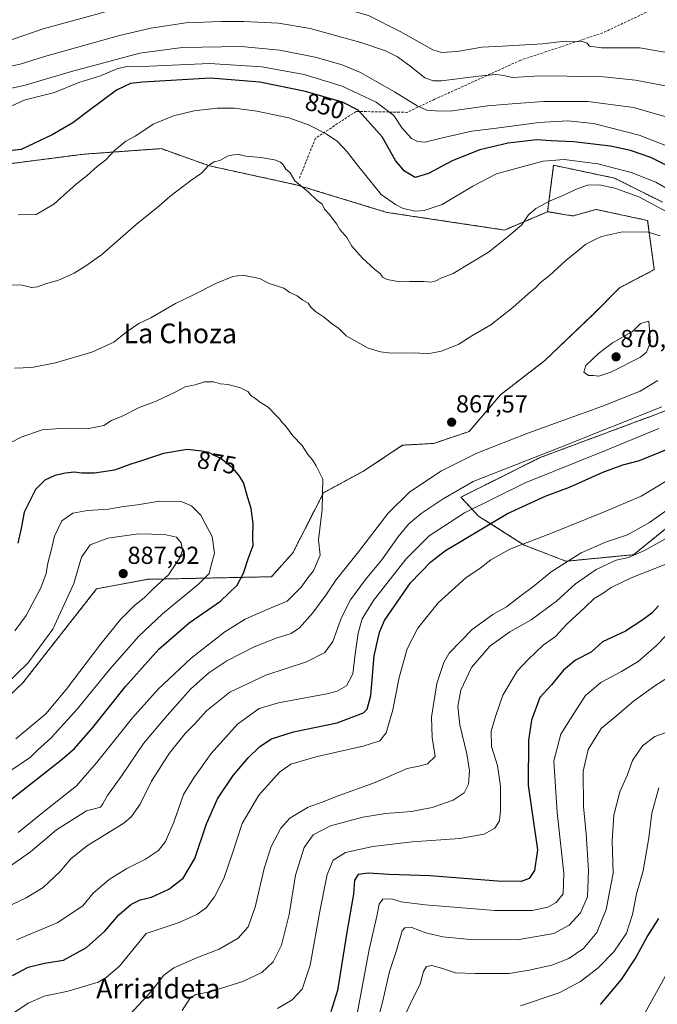
# Model space of a CAD drawing. Units: metres. Extents: x 590211 to 593647, y 4742903 to 4745262.
# Drawn here: x 590649 to 590908, y 4743256 to 4743656 of the extents above; entities that cross this region are included whole.
import ezdxf
from ezdxf.enums import TextEntityAlignment as Align

# ---------------------------------------------------------------- set-up
doc = ezdxf.new("R2010")
doc.units = ezdxf.units.M
doc.header["$MEASUREMENT"] = 0
doc.linetypes.add('TRAZOS', pattern=[0.75, 0.5, -0.25])
doc.linetypes.add('TRAZOSX2', pattern=[1.5, 1, -0.5])
for name, color, linetype, lineweight in [('Arbolado forestal', 92, 'TRAZOS', 0), ('Arbolado forestal CxS', 92, 'Continuous', 0), ('Carátula', 7, 'Continuous', 5), ('Curva de nivel maestra', 36, 'Continuous', 30), ('Curva de nivel normal', 36, 'Continuous', 0), ('Pastizal CxS', 92, 'Continuous', 0), ('Punto de cota en terreno', 7, 'Continuous', 0), ('Rótulo de curva de nivel directora', 19, 'Continuous', 0), ('Rótulo de punto de cota en terreno', 19, 'Continuous', 0), ('Senda', 19, 'TRAZOSX2', 0), ('Texto cartográfico', 19, 'Continuous', 0)]:
    doc.layers.add(name, color=color, linetype=linetype, lineweight=lineweight)
doc.styles.add('Arial', font='txt', dxfattribs={"height": 0.2})

# ---------------------------------------------------------------- blocks, each defined once
blk = doc.blocks.new('*U160')
at = {"layer": 'Pastizal CxS', "color": 92, "linetype": 'Continuous', "lineweight": 0}
for points in [[(590603.19, 4743341.81, 887.03), (590650.3, 4743386.67, 885.84), (590680.22, 4743424.81, 886.72), (590700.99, 4743428.68, 886.55), (590751.17, 4743429.73, 871.89), (590759.86, 4743439.45, 871.06), (590772.26, 4743463.82, 870.02), (590788.65, 4743472.67, 868.48), (590804.36, 4743483.14, 867.7), (590817.07, 4743483.89, 867.48), (590831.38, 4743488.71, 867.58), (590844.13, 4743503.63, 867.98), (590862.14, 4743517.55, 868.42), (590881.79, 4743536.37, 868.53), (590892.43, 4743547.01, 868.39), (590906.53, 4743554.44, 867.99), (590903.82, 4743574.38, 863.5), (590882.88, 4743578.87, 862.26), (590873.55, 4743576.23, 861.89), (590871.36, 4743576.6, 861.67), (590863.23, 4743577.96, 860.58), (590865.68, 4743596.81, 855.99), (590890.36, 4743591.58, 857.57), (590909.8, 4743581.86, 858.36)], [(590911.05, 4743497.07, 857.83), (590860.22, 4743478.14, 859.28), (590828.04, 4743462.03, 857.99), (590835.15, 4743454.37, 852.44), (590853.77, 4743442.61, 844.74), (590870.67, 4743436.03, 839.87), (590898.12, 4743438.68, 835.09), (590931.72, 4743465.97, 839.23)]]:
    blk.add_polyline3d(points, dxfattribs=at)
blk = doc.blocks.new('*U180')
at = {"layer": 'Curva de nivel normal', "color": 36, "linetype": 'Continuous', "lineweight": 0}
for points in [[(590634.19, 4743634.63, 835), (590649.19, 4743637.89, 835), (590659.12, 4743641.01, 835), (590689.52, 4743649.43, 835), (590702.17, 4743652.42, 835), (590716.37, 4743654.7, 835), (590730.92, 4743655.16, 835), (590740, 4743655.14, 835), (590753.96, 4743654.5, 835), (590766.92, 4743652.37, 835), (590787.41, 4743646.64, 835), (590797.46, 4743643.28, 835), (590802.31, 4743640.79, 835), (590807.92, 4743636.8, 835), (590813.44, 4743632.32, 835), (590816.95, 4743631.05, 835), (590820.12, 4743631.12, 835), (590835.2, 4743633.02, 835), (590842.05, 4743633.62, 835), (590844.65, 4743633.32, 835), (590848.94, 4743632.5, 835), (590857.89, 4743632.94, 835), (590867.34, 4743633.13, 835), (590874.87, 4743632.84, 835), (590885.89, 4743632.67, 835), (590898.93, 4743631.4, 835), (590913.77, 4743628.51, 835)], [(590917.85, 4743448.97, 835), (590902.57, 4743440.34, 835), (590896.08, 4743437.53, 835), (590891.07, 4743436.44, 835), (590882.89, 4743432.71, 835), (590874.56, 4743426.88, 835), (590866.9, 4743419.8, 835), (590856.52, 4743412.25, 835), (590847.85, 4743407.34, 835), (590839.82, 4743401.51, 835), (590832.31, 4743392.88, 835), (590827.98, 4743383.71, 835), (590826.8, 4743377.04, 835), (590827.58, 4743369.58, 835), (590830.5, 4743357.87, 835), (590831.53, 4743350.92, 835), (590831.08, 4743345.55, 835), (590829.42, 4743342.06, 835), (590824.86, 4743339.01, 835), (590816.38, 4743336.05, 835), (590808.04, 4743334.35, 835), (590797.48, 4743333.58, 835), (590788.22, 4743332.05, 835), (590775.16, 4743328.64, 835), (590768.05, 4743324.97, 835), (590764.46, 4743319.83, 835), (590760.9, 4743308.62, 835), (590758.31, 4743292.62, 835), (590755.19, 4743280.17, 835), (590751.85, 4743273.39, 835), (590747.23, 4743269.07, 835), (590739.54, 4743265.34, 835), (590730.83, 4743262.71, 835), (590725.39, 4743261.01, 835), (590720.54, 4743260.08, 835), (590718.03, 4743258.48, 835), (590714.91, 4743253.57, 835)]]:
    blk.add_polyline3d(points, dxfattribs=at)
blk = doc.blocks.new('*U181')
at = {"layer": 'Curva de nivel normal', "color": 36, "linetype": 'Continuous', "lineweight": 0}
blk.add_polyline3d([(590915.27, 4743410, 820), (590907.22, 4743401.68, 820), (590900.03, 4743395.34, 820), (590893.25, 4743391.24, 820), (590884.79, 4743386.79, 820), (590878.59, 4743381.48, 820), (590874.79, 4743375.74, 820), (590868.63, 4743365.82, 820), (590865.7, 4743355.05, 820), (590867.09, 4743333.96, 820), (590869.85, 4743309.38, 820), (590869.56, 4743301.05, 820), (590866.68, 4743297.46, 820), (590863.3, 4743295.54, 820), (590856.94, 4743294.24, 820), (590841.87, 4743294.24, 820), (590813.58, 4743296.51, 820), (590803.85, 4743297.71, 820), (590799.86, 4743298.91, 820), (590796.34, 4743298.83, 820), (590794.86, 4743296.74, 820), (590793.91, 4743291.98, 820), (590790.82, 4743278.39, 820), (590785.89, 4743252.25, 820)], dxfattribs=at)
blk = doc.blocks.new('*U184')
at = {"layer": 'Curva de nivel normal', "color": 36, "linetype": 'Continuous', "lineweight": 0}
for points in [[(590693.56, 4743251.92, 840), (590702.54, 4743261.45, 840), (590707.54, 4743267.91, 840), (590711.54, 4743270.99, 840), (590721.2, 4743275.18, 840), (590729.99, 4743278.58, 840), (590737.68, 4743282.98, 840), (590741.72, 4743287.65, 840), (590744.59, 4743295.58, 840), (590748.2, 4743311.31, 840), (590751.03, 4743320.21, 840), (590755.01, 4743327.59, 840), (590758.69, 4743331.66, 840), (590766.1, 4743336.21, 840), (590771.69, 4743338.2, 840), (590778.19, 4743340.72, 840), (590793.19, 4743346.18, 840), (590806.19, 4743351.88, 840), (590811.59, 4743352.94, 840), (590814.44, 4743353.72, 840), (590817.58, 4743356.77, 840), (590816.4, 4743364.48, 840), (590816.05, 4743372.72, 840), (590818.24, 4743386.4, 840), (590821.13, 4743394.93, 840), (590823.31, 4743398.71, 840), (590832.6, 4743408.37, 840), (590840.98, 4743414.37, 840), (590846.56, 4743417.5, 840), (590851.95, 4743421.67, 840), (590857.71, 4743426.08, 840), (590864.62, 4743431.74, 840), (590876.84, 4743439.41, 840), (590886.73, 4743443.71, 840), (590895.66, 4743446.78, 840), (590904.54, 4743451.76, 840), (590914.85, 4743459.08, 840)], [(590916.5, 4743614.98, 840), (590898.09, 4743620.24, 840), (590879.54, 4743622.68, 840), (590861.65, 4743622.73, 840), (590850.42, 4743621.89, 840), (590838.8, 4743620.96, 840), (590823.63, 4743618.78, 840), (590817.73, 4743618.88, 840), (590814.2, 4743619.14, 840), (590810.27, 4743620.88, 840), (590801.15, 4743626.68, 840), (590793.87, 4743630.71, 840), (590787.34, 4743634.42, 840), (590779.8, 4743637.55, 840), (590768.95, 4743640.66, 840), (590754.54, 4743643.6, 840), (590738.81, 4743644.96, 840), (590714.96, 4743644.59, 840), (590697.69, 4743642.26, 840), (590670, 4743634.91, 840), (590651.16, 4743629.29, 840), (590640.81, 4743627.06, 840)]]:
    blk.add_polyline3d(points, dxfattribs=at)
blk = doc.blocks.new('*U187')
at = {"layer": 'Curva de nivel normal', "color": 36, "linetype": 'Continuous', "lineweight": 0}
for points in [[(590645.88, 4743647.82, 830), (590658.55, 4743652.22, 830), (590680.28, 4743658.16, 830), (590697.79, 4743663.08, 830), (590712.93, 4743666.1, 830), (590733.77, 4743666.67, 830), (590759.73, 4743664.58, 830), (590774.8, 4743662.08, 830), (590790.58, 4743657.6, 830), (590803.35, 4743651.11, 830), (590816.65, 4743643.62, 830), (590820.19, 4743642.65, 830), (590826.53, 4743642.98, 830), (590836.53, 4743644.75, 830), (590844.86, 4743645.1, 830), (590861.18, 4743646.06, 830), (590869.18, 4743647.06, 830), (590872.55, 4743646.97, 830), (590877.24, 4743647.03, 830), (590879.24, 4743646.38, 830), (590880.2, 4743645.16, 830), (590885.15, 4743644.54, 830), (590900.71, 4743644.44, 830), (590912.22, 4743642.52, 830)], [(590911.25, 4743434.79, 830), (590897.11, 4743429.32, 830), (590888.96, 4743425.33, 830), (590885.34, 4743422.83, 830), (590882.13, 4743420.9, 830), (590878.52, 4743417.38, 830), (590871, 4743410.44, 830), (590866.47, 4743405.49, 830), (590861.44, 4743401.98, 830), (590855.21, 4743396.02, 830), (590850.89, 4743391.37, 830), (590845.08, 4743381.71, 830), (590842.16, 4743373.37, 830), (590840.26, 4743367.05, 830), (590840.49, 4743360.78, 830), (590842.89, 4743353.15, 830), (590844.13, 4743344.7, 830), (590844.13, 4743334.77, 830), (590843.64, 4743330.68, 830), (590841.81, 4743327.61, 830), (590837.48, 4743325.18, 830), (590827.67, 4743323.49, 830), (590808.31, 4743322.04, 830), (590792.37, 4743320.2, 830), (590781.21, 4743317.79, 830), (590776.27, 4743314.63, 830), (590773.81, 4743308.78, 830), (590771.05, 4743295.35, 830), (590766.94, 4743271.96, 830), (590763.66, 4743262.31, 830), (590759.54, 4743257.96, 830), (590753.63, 4743254.45, 830)]]:
    blk.add_polyline3d(points, dxfattribs=at)
blk = doc.blocks.new('*U189')
at = {"layer": 'Curva de nivel normal', "color": 36, "linetype": 'Continuous', "lineweight": 0}
blk.add_polyline3d([(590852.24, 4743255.45, 805), (590867.89, 4743260.74, 805), (590876.6, 4743265.37, 805), (590883.69, 4743270.89, 805), (590890.13, 4743277.37, 805), (590895.25, 4743285, 805), (590897.7, 4743292.61, 805), (590899.3, 4743300.94, 805), (590901.96, 4743310.38, 805), (590904.24, 4743323.72, 805), (590905.56, 4743333.72, 805), (590908.42, 4743344.05, 805)], dxfattribs=at)
blk = doc.blocks.new('*U192')
at = {"layer": 'Curva de nivel normal', "color": 36, "linetype": 'Continuous', "lineweight": 0}
blk.add_polyline3d([(590899.84, 4743247.39, 795), (590913, 4743271.06, 795)], dxfattribs=at)
blk = doc.blocks.new('*U198')
at = {"layer": 'Curva de nivel normal', "color": 36, "linetype": 'Continuous', "lineweight": 0}
blk.add_polyline3d([(590804.86, 4743250.57, 810), (590808.4, 4743258.27, 810), (590811.5, 4743264.24, 810), (590812.91, 4743269.39, 810), (590814.04, 4743271.53, 810), (590816.19, 4743271.87, 810), (590820.19, 4743270.86, 810), (590825.86, 4743268.91, 810), (590833.86, 4743268.66, 810), (590847.66, 4743268.7, 810), (590855.76, 4743269.99, 810), (590865, 4743271.98, 810), (590871.85, 4743274.73, 810), (590877.8, 4743278.84, 810), (590883.14, 4743285.28, 810), (590887.02, 4743294.56, 810), (590889.86, 4743309.38, 810), (590889.36, 4743322.52, 810), (590890.09, 4743332.91, 810), (590892.5, 4743342.35, 810), (590895.51, 4743349.05, 810), (590897.68, 4743355.13, 810), (590901.76, 4743361.02, 810), (590906.68, 4743364.83, 810), (590913.89, 4743367.46, 810)], dxfattribs=at)
blk = doc.blocks.new('*U199')
at = {"layer": 'Curva de nivel normal', "color": 36, "linetype": 'Continuous', "lineweight": 0}
for points in [[(590644.65, 4743620.46, 845), (590651.21, 4743623.32, 845), (590663.08, 4743626.41, 845), (590673.01, 4743630.47, 845), (590681.75, 4743633.14, 845), (590688.89, 4743636.08, 845), (590692.57, 4743636.9, 845), (590701.83, 4743637, 845), (590726, 4743638.07, 845), (590747.3, 4743636.8, 845), (590764.44, 4743633.65, 845), (590779.86, 4743628.91, 845), (590793.59, 4743622.46, 845), (590800.81, 4743616.96, 845), (590804.2, 4743611.92, 845), (590807.93, 4743607.7, 845), (590810.46, 4743606.39, 845), (590813.39, 4743606.22, 845), (590820.53, 4743607.98, 845), (590832.53, 4743610.64, 845), (590842.47, 4743611.9, 845), (590859.63, 4743614.19, 845), (590871.49, 4743614.89, 845), (590881.86, 4743613.77, 845), (590900.41, 4743608.97, 845), (590920.08, 4743601.37, 845)], [(590917.86, 4743472.46, 845), (590901.18, 4743462.51, 845), (590885.85, 4743456, 845), (590864.85, 4743447.36, 845), (590847.85, 4743440.88, 845), (590840.19, 4743436.58, 845), (590835.81, 4743433.18, 845), (590829.98, 4743429.31, 845), (590818.81, 4743419.08, 845), (590810.58, 4743408.82, 845), (590806.24, 4743400.46, 845), (590802.97, 4743388.76, 845), (590800.39, 4743375.71, 845), (590797.74, 4743366.38, 845), (590795.14, 4743363.13, 845), (590788.32, 4743360.9, 845), (590769.72, 4743356.7, 845), (590759.08, 4743353.6, 845), (590754.46, 4743350.33, 845), (590746.04, 4743341, 845), (590739.24, 4743329.5, 845), (590735.23, 4743317.07, 845), (590731.79, 4743307.27, 845), (590728.06, 4743299.72, 845), (590724.64, 4743295.35, 845), (590720.84, 4743292.6, 845), (590713.72, 4743289.31, 845), (590700.34, 4743284.84, 845), (590689.49, 4743271.66, 845), (590684.09, 4743266.95, 845), (590680.82, 4743265.14, 845), (590668.62, 4743261.46, 845), (590658.9, 4743259.42, 845), (590652.37, 4743256.53, 845), (590641.3, 4743249.16, 845)]]:
    blk.add_polyline3d(points, dxfattribs=at)
blk = doc.blocks.new('*U201')
at = {"layer": 'Curva de nivel normal', "color": 36, "linetype": 'Continuous', "lineweight": 0}
blk.add_polyline3d([(590920.32, 4743393.93, 815), (590907.13, 4743385.76, 815), (590898.08, 4743379.19, 815), (590891.35, 4743373.41, 815), (590885, 4743368.05, 815), (590879.63, 4743359.65, 815), (590877.7, 4743350.74, 815), (590877.75, 4743336.45, 815), (590878.84, 4743325.33, 815), (590879.84, 4743310.41, 815), (590879.39, 4743299.82, 815), (590876.54, 4743293.21, 815), (590871.99, 4743288.22, 815), (590865.72, 4743284.83, 815), (590850.82, 4743282.33, 815), (590831.92, 4743282.5, 815), (590820.75, 4743283.52, 815), (590813.77, 4743285.1, 815), (590808.16, 4743287.3, 815), (590805.32, 4743287.15, 815), (590804.26, 4743285.93, 815), (590801.97, 4743277.92, 815), (590799.1, 4743269.46, 815), (590796.37, 4743257.49, 815), (590792.03, 4743240.85, 815)], dxfattribs=at)
blk = doc.blocks.new('*U207')
at = {"layer": 'Curva de nivel maestra', "color": 36, "linetype": 'Continuous', "lineweight": 30}
blk.add_polyline3d([(590908.18, 4743417.91, 825), (590905.52, 4743414.91, 825), (590901.52, 4743412.03, 825), (590894.85, 4743407.66, 825), (590885.52, 4743403.26, 825), (590880.85, 4743399.08, 825), (590874.52, 4743395.89, 825), (590869.68, 4743391.84, 825), (590864.82, 4743385.78, 825), (590860.06, 4743380.71, 825), (590856.66, 4743371.54, 825), (590855.47, 4743363.38, 825), (590855.3, 4743345.05, 825), (590859.16, 4743318.9, 825), (590857.91, 4743310.47, 825), (590855.8, 4743307.22, 825), (590852.54, 4743306.04, 825), (590842.94, 4743306.14, 825), (590815.53, 4743308.32, 825), (590798.84, 4743308.84, 825), (590790.53, 4743309.33, 825), (590786.32, 4743308.8, 825), (590784.91, 4743306.58, 825), (590784.5, 4743300.89, 825), (590781.92, 4743286.18, 825), (590777.95, 4743261.79, 825), (590775.23, 4743253.03, 825)], dxfattribs=at)
blk = doc.blocks.new('*U209')
at = {"layer": 'Curva de nivel maestra', "color": 36, "linetype": 'Continuous', "lineweight": 30}
blk.add_polyline3d([(590884.71, 4743256.06, 800), (590893.25, 4743266.21, 800), (590898.82, 4743274.56, 800), (590903.67, 4743283.55, 800), (590908.32, 4743290.98, 800)], dxfattribs=at)
blk = doc.blocks.new('5PATER')
at = {"layer": 'Carátula', "linetype": 'Continuous', "lineweight": 5}
h = blk.add_hatch(color=250, dxfattribs=at)
edge = h.paths.add_edge_path()
edge.add_ellipse((0, 0.01), major_axis=(-1.33, -1.34), ratio=0.999422, start_angle=0, end_angle=360)

msp = doc.modelspace()

# ---------------------------------------------------------------- linework, layer by layer
at = {"layer": 'Arbolado forestal', "color": 92, "linetype": 'TRAZOS', "lineweight": 0}
for points in [[(590863.23, 4743577.96, 860.58), (590845.71, 4743570.5, 859.26), (590798.01, 4743577.66, 856.18), (590761.63, 4743588.78, 860.06), (590726.03, 4743596.56, 860.06), (590706.39, 4743603.55, 857.41), (590674.98, 4743601.3, 853.27), (590638.4, 4743596.59, 851.54)], [(590863.23, 4743577.96, 860.58), (590845.71, 4743570.5, 859.26), (590798.01, 4743577.66, 856.18), (590761.63, 4743588.78, 860.06), (590726.03, 4743596.56, 860.06), (590706.39, 4743603.55, 857.41), (590674.98, 4743601.3, 853.27), (590638.4, 4743596.59, 851.54)], [(590863.23, 4743577.96, 860.58), (590865.68, 4743596.81, 855.99), (590890.36, 4743591.58, 857.57), (590909.8, 4743581.86, 858.36)], [(590603.19, 4743341.81, 887.03), (590650.3, 4743386.67, 885.84), (590680.21, 4743424.81, 886.72), (590700.99, 4743428.68, 886.55), (590751.16, 4743429.73, 871.89), (590759.86, 4743439.45, 871.06), (590772.26, 4743463.82, 870.02), (590788.65, 4743472.67, 868.48), (590804.36, 4743483.14, 867.7), (590817.07, 4743483.89, 867.48), (590831.38, 4743488.71, 867.58), (590844.13, 4743503.63, 867.98), (590862.14, 4743517.55, 868.42), (590881.79, 4743536.37, 868.53), (590892.43, 4743547.02, 868.39), (590906.53, 4743554.44, 867.99), (590903.82, 4743574.38, 863.5), (590882.88, 4743578.87, 862.26), (590873.55, 4743576.23, 861.89), (590871.36, 4743576.6, 861.67), (590863.23, 4743577.96, 860.58)], [(590911.05, 4743497.07, 857.83), (590860.22, 4743478.15, 859.28), (590828.04, 4743462.03, 857.99), (590835.15, 4743454.37, 852.44), (590853.77, 4743442.61, 844.74), (590870.67, 4743436.03, 839.87), (590898.12, 4743438.68, 835.09), (590931.72, 4743465.97, 839.23)]]:
    msp.add_polyline3d(points, dxfattribs=at)
at = {"layer": 'Arbolado forestal CxS', "color": 92, "linetype": 'Continuous', "lineweight": 0}
for points in [[(590638.4, 4743596.59, 851.54), (590674.98, 4743601.3, 853.27), (590706.39, 4743603.55, 857.41), (590726.03, 4743596.56, 860.06), (590761.63, 4743588.78, 860.06), (590798.01, 4743577.66, 856.18), (590845.71, 4743570.5, 859.26), (590863.23, 4743577.96, 860.58), (590863.23, 4743577.96, 860.58), (590871.36, 4743576.6, 861.67), (590873.55, 4743576.23, 861.89), (590882.88, 4743578.87, 862.26), (590903.82, 4743574.38, 863.5), (590906.53, 4743554.44, 867.99), (590892.43, 4743547.01, 868.39), (590881.79, 4743536.37, 868.53), (590862.14, 4743517.55, 868.42), (590844.13, 4743503.63, 867.98), (590831.38, 4743488.71, 867.58), (590817.07, 4743483.89, 867.48), (590804.36, 4743483.14, 867.7), (590788.65, 4743472.67, 868.48), (590772.26, 4743463.82, 870.02), (590759.86, 4743439.45, 871.06), (590751.17, 4743429.73, 871.89), (590700.99, 4743428.68, 886.55), (590680.22, 4743424.81, 886.72), (590650.3, 4743386.67, 885.84), (590603.19, 4743341.81, 887.03)], [(590909.8, 4743581.86, 858.36), (590890.36, 4743591.58, 857.57), (590865.68, 4743596.81, 855.99), (590863.23, 4743577.96, 860.58), (590845.71, 4743570.5, 859.26), (590798.01, 4743577.66, 856.18), (590761.63, 4743588.78, 860.06), (590726.03, 4743596.56, 860.06), (590706.39, 4743603.55, 857.41), (590674.98, 4743601.3, 853.27), (590638.4, 4743596.59, 851.54)], [(590931.72, 4743465.97, 839.23), (590898.12, 4743438.68, 835.09), (590870.67, 4743436.03, 839.87), (590853.77, 4743442.61, 844.74), (590835.15, 4743454.37, 852.44), (590828.04, 4743462.03, 857.99), (590860.22, 4743478.14, 859.28), (590911.05, 4743497.07, 857.83)]]:
    msp.add_polyline3d(points, dxfattribs=at)
at = {"layer": 'Curva de nivel maestra', "color": 36, "linetype": 'Continuous', "lineweight": 30}
for points in [[(590911.03, 4743597, 850), (590905.16, 4743599.9, 850), (590896.8, 4743602.77, 850), (590888.8, 4743604.56, 850), (590873.75, 4743606.26, 850), (590864.62, 4743606.73, 850), (590858.74, 4743607.16, 850), (590847.19, 4743605.74, 850), (590835.75, 4743603.06, 850), (590824.51, 4743598.67, 850), (590814.94, 4743593.42, 850), (590809.51, 4743591.86, 850), (590805.13, 4743594.42, 850), (590801.53, 4743598.68, 850), (590796.13, 4743608.35, 850), (590789.26, 4743616.03, 850), (590786.36, 4743619.22, 850), (590780.03, 4743622.46, 850), (590765.04, 4743626.72, 850), (590746.48, 4743630.58, 850), (590726.44, 4743632.12, 850), (590698.93, 4743630.6, 850), (590693.95, 4743629.95, 850), (590688.26, 4743627.25, 850), (590676.66, 4743618.6, 850), (590670.63, 4743613.97, 850), (590662.21, 4743609.12, 850), (590654.72, 4743605.61, 850), (590649.58, 4743603.25, 850), (590640.06, 4743602.18, 850)], [(590631.88, 4743328.78, 875), (590666.22, 4743355.7, 875), (590671.18, 4743360.04, 875), (590678.74, 4743368.49, 875), (590691.88, 4743385.2, 875), (590705.44, 4743400.32, 875), (590717.79, 4743410.96, 875), (590730.43, 4743419.82, 875), (590737.2, 4743426.31, 875), (590739.8, 4743431.24, 875), (590741.68, 4743437.02, 875), (590743.71, 4743442.37, 875), (590743.64, 4743445.7, 875), (590743.72, 4743451.23, 875), (590742.98, 4743457.45, 875), (590741.62, 4743461.78, 875), (590739.88, 4743468, 875), (590737.95, 4743470.93, 875), (590735.49, 4743473.83, 875), (590730.56, 4743477.68, 875), (590727.69, 4743479.16, 875), (590725.74, 4743480.24, 875), (590722.85, 4743480.74, 875), (590716.97, 4743481.44, 875), (590707.29, 4743479.82, 875), (590698.86, 4743476.88, 875), (590694.1, 4743475.4, 875), (590687.47, 4743473, 875), (590679.34, 4743471.84, 875), (590674.21, 4743471.73, 875), (590671.07, 4743472.13, 875), (590667.65, 4743471.85, 875), (590663.28, 4743470.85, 875), (590659.14, 4743468.98, 875), (590655.38, 4743465.18, 875), (590650.84, 4743455.98, 875), (590649.66, 4743449.36, 875), (590648.23, 4743443.37, 875)], [(590646.06, 4743267.76, 850), (590652.37, 4743271.23, 850), (590659.05, 4743272.77, 850), (590666.72, 4743274.06, 850), (590676.1, 4743279.15, 850), (590683.56, 4743285.77, 850), (590689.17, 4743292.48, 850), (590694.06, 4743296.69, 850), (590697.94, 4743298.6, 850), (590702.54, 4743299.61, 850), (590709.5, 4743302.84, 850), (590715.38, 4743307.41, 850), (590720.02, 4743315.36, 850), (590724.76, 4743329.46, 850), (590729.24, 4743339.49, 850), (590735.66, 4743349.08, 850), (590741.65, 4743356.27, 850), (590746.49, 4743360.83, 850), (590751.25, 4743363.98, 850), (590760.06, 4743366.8, 850), (590777.78, 4743370.43, 850), (590788.49, 4743374.5, 850), (590790.04, 4743376.02, 850), (590791.47, 4743381.46, 850), (590792.83, 4743397.67, 850), (590794.99, 4743407.25, 850), (590797.1, 4743411.94, 850), (590807.53, 4743427.29, 850), (590815.79, 4743435.85, 850), (590821.74, 4743440.36, 850), (590846.91, 4743455.44, 850), (590862.61, 4743462.52, 850), (590872.08, 4743466.04, 850), (590885.39, 4743472.09, 850), (590893.71, 4743475.18, 850), (590900.52, 4743476.98, 850), (590912.18, 4743481.72, 850)]]:
    msp.add_polyline3d(points, dxfattribs=at)
at = {"layer": 'Curva de nivel normal', "color": 36, "linetype": 'Continuous', "lineweight": 0}
for points in [[(590913.19, 4743586.48, 855), (590907.1, 4743589.9, 855), (590897.18, 4743593.88, 855), (590883.6, 4743597.38, 855), (590869.95, 4743599.12, 855), (590861.38, 4743598.44, 855), (590850.86, 4743595.58, 855), (590842.5, 4743593.37, 855), (590832.87, 4743588.32, 855), (590820.49, 4743580.9, 855), (590813.16, 4743578.41, 855), (590809.65, 4743578.22, 855), (590804.58, 4743579.3, 855), (590801.5, 4743580.81, 855), (590795.71, 4743584.87, 855), (590786.02, 4743596.84, 855), (590781.83, 4743602.26, 855), (590777.91, 4743606.5, 855), (590773.4, 4743609.62, 855), (590766.25, 4743613.28, 855), (590758.22, 4743616.06, 855), (590745.28, 4743618.76, 855), (590736.22, 4743620, 855), (590729.12, 4743620, 855), (590719.86, 4743618.92, 855), (590711.45, 4743616.87, 855), (590703.17, 4743613.48, 855), (590699.41, 4743610.94, 855), (590695.92, 4743608.62, 855), (590692.08, 4743606.58, 855), (590687.54, 4743602.92, 855), (590683.94, 4743599, 855), (590680.53, 4743596.43, 855), (590676.34, 4743592.69, 855), (590672.08, 4743589.28, 855), (590662.85, 4743580.96, 855), (590655.74, 4743576.88, 855), (590648.35, 4743576.72, 855)], [(590642.02, 4743548.26, 860), (590650.01, 4743548.12, 860), (590653.79, 4743547.16, 860), (590656.21, 4743547.38, 860), (590659.88, 4743548.77, 860), (590664.52, 4743549.97, 860), (590671.09, 4743552.96, 860), (590675.85, 4743555.97, 860), (590682.21, 4743560.41, 860), (590696.33, 4743572.81, 860), (590705.43, 4743580.26, 860), (590709.9, 4743584.15, 860), (590718.4, 4743590.55, 860), (590722.78, 4743593.53, 860), (590725.68, 4743596.76, 860), (590727.87, 4743598.18, 860), (590730.2, 4743598.69, 860), (590733.54, 4743600.63, 860), (590735.87, 4743601, 860), (590737.87, 4743601.11, 860), (590740.72, 4743600.48, 860), (590746.82, 4743599.98, 860), (590752.39, 4743599.04, 860), (590754.79, 4743598.06, 860), (590755.96, 4743596.94, 860), (590757.06, 4743595.24, 860), (590758.78, 4743593.77, 860), (590760.66, 4743590.48, 860), (590766.04, 4743586.03, 860), (590769.69, 4743582.54, 860), (590771.72, 4743580.96, 860), (590772.73, 4743579.04, 860), (590774.72, 4743576.82, 860), (590776.58, 4743574.24, 860), (590777.76, 4743572.84, 860), (590778.89, 4743570.74, 860), (590781.7, 4743567.45, 860), (590783.82, 4743563.98, 860), (590788.09, 4743559.02, 860), (590793.17, 4743554.42, 860), (590795.48, 4743552.75, 860), (590796.26, 4743551.42, 860), (590798.18, 4743550.36, 860), (590803.21, 4743549.41, 860), (590807.3, 4743549.6, 860), (590813, 4743549.66, 860), (590815.98, 4743549.36, 860), (590817.89, 4743549.82, 860), (590819.86, 4743550.95, 860), (590824.86, 4743552.89, 860), (590839.19, 4743561.53, 860), (590846.52, 4743567.32, 860), (590852.77, 4743572.56, 860), (590855.54, 4743576.66, 860), (590858.44, 4743579.25, 860), (590864.06, 4743582.17, 860), (590870.38, 4743584.89, 860), (590874.51, 4743587.02, 860), (590879.39, 4743588.7, 860), (590884.14, 4743588.91, 860), (590890.52, 4743587.56, 860), (590900.3, 4743584.04, 860), (590911.65, 4743577.84, 860)], [(590908.89, 4743568.16, 865), (590904.06, 4743569.63, 865), (590893.66, 4743569.72, 865), (590885.05, 4743567.94, 865), (590881.65, 4743566.31, 865), (590878.71, 4743564.73, 865), (590875.55, 4743562.03, 865), (590870.68, 4743558.19, 865), (590863.96, 4743552.03, 865), (590860.18, 4743549.05, 865), (590858.31, 4743547.08, 865), (590855.3, 4743544.63, 865), (590849.18, 4743539.01, 865), (590840.19, 4743532.06, 865), (590832.53, 4743527.49, 865), (590827.17, 4743524.15, 865), (590820.11, 4743521.28, 865), (590814.48, 4743520.26, 865), (590809.75, 4743520.59, 865), (590799.85, 4743520.47, 865), (590795.42, 4743521.11, 865), (590790.47, 4743522.54, 865), (590781.54, 4743527.51, 865), (590778.5, 4743530.57, 865), (590775.46, 4743532.65, 865), (590772.66, 4743535.02, 865), (590768.99, 4743537.41, 865), (590767.2, 4743539.12, 865), (590766.06, 4743540.84, 865), (590763.95, 4743542.09, 865), (590761.6, 4743543.76, 865), (590758.69, 4743545.17, 865), (590756.14, 4743546.95, 865), (590750.2, 4743548.78, 865), (590746.32, 4743550.82, 865), (590739.55, 4743552.2, 865), (590735.46, 4743551.65, 865), (590728.82, 4743548.92, 865), (590718.99, 4743543.92, 865), (590712.24, 4743540.64, 865), (590702.24, 4743534.87, 865), (590697.3, 4743532.49, 865), (590692.21, 4743529.08, 865), (590687.24, 4743525.03, 865), (590678.3, 4743520.85, 865), (590663.57, 4743516.6, 865), (590653.88, 4743514.69, 865), (590646.91, 4743514.42, 865)], [(590883.97, 4743511.21, 870), (590888.9, 4743512.84, 870), (590900.91, 4743518.82, 870), (590903.4, 4743520.96, 870), (590904.99, 4743525.02, 870), (590904.27, 4743533.44, 870), (590900.86, 4743532.54, 870), (590897.68, 4743529.37, 870), (590889.52, 4743524.68, 870), (590883.85, 4743520.38, 870), (590878.78, 4743515.55, 870), (590877.91, 4743512.76, 870), (590879.78, 4743511.39, 870), (590881.85, 4743511.4, 870), (590883.97, 4743511.21, 870)], [(590635.57, 4743305.57, 865), (590653.4, 4743318.06, 865), (590663.88, 4743326.96, 865), (590676.11, 4743334.67, 865), (590681.78, 4743336.22, 865), (590682.79, 4743337.46, 865), (590684.6, 4743340.96, 865), (590690.11, 4743348.61, 865), (590699.21, 4743362.05, 865), (590708.86, 4743373.38, 865), (590718.34, 4743384.04, 865), (590725.7, 4743390.72, 865), (590733.01, 4743395.54, 865), (590744.12, 4743401.3, 865), (590753.46, 4743404.89, 865), (590759.23, 4743406.62, 865), (590762.54, 4743408.94, 865), (590767.87, 4743414.9, 865), (590773.22, 4743422.22, 865), (590777.29, 4743428.29, 865), (590786.55, 4743439.9, 865), (590798.53, 4743455.49, 865), (590807.19, 4743464.02, 865), (590819.86, 4743472.56, 865), (590834.52, 4743479.94, 865), (590855.18, 4743488.06, 865), (590885.52, 4743498.93, 865), (590900.84, 4743505.08, 865), (590907.9, 4743509.4, 865)], [(590641.21, 4743482.12, 870), (590649.55, 4743486.44, 870), (590658.09, 4743489.39, 870), (590667.37, 4743490.07, 870), (590677.09, 4743489.92, 870), (590683.21, 4743491.1, 870), (590686.21, 4743493.16, 870), (590690.54, 4743494.99, 870), (590697.54, 4743498.46, 870), (590704.42, 4743501.02, 870), (590712.06, 4743504.63, 870), (590716.15, 4743506.84, 870), (590720.15, 4743507.68, 870), (590723.96, 4743508.86, 870), (590727.71, 4743508.89, 870), (590730.51, 4743508, 870), (590733.61, 4743507.77, 870), (590738.6, 4743506.43, 870), (590741.58, 4743504.94, 870), (590742.93, 4743503.22, 870), (590744.71, 4743502.07, 870), (590746.31, 4743500.77, 870), (590749.89, 4743498.6, 870), (590753.09, 4743495.22, 870), (590754.59, 4743493.75, 870), (590755.4, 4743492.56, 870), (590756.86, 4743491.02, 870), (590759.78, 4743486.94, 870), (590763.57, 4743483.06, 870), (590765.88, 4743479.38, 870), (590767.84, 4743477.2, 870), (590769.25, 4743474.74, 870), (590771.96, 4743469.36, 870), (590771.72, 4743457.03, 870), (590770.3, 4743444.72, 870), (590770.87, 4743438.45, 870), (590768.22, 4743432.16, 870), (590765.87, 4743429.29, 870), (590763.2, 4743425.54, 870), (590757.51, 4743419.85, 870), (590749.43, 4743416.49, 870), (590740.51, 4743412.54, 870), (590732.31, 4743407.42, 870), (590718.63, 4743396.68, 870), (590705.13, 4743384.11, 870), (590694.78, 4743372.39, 870), (590680.16, 4743354.15, 870), (590672.04, 4743344.8, 870), (590659.73, 4743335.13, 870), (590648.43, 4743325.87, 870)], [(590909.58, 4743498.76, 860), (590868.17, 4743482.25, 860), (590833.06, 4743468.36, 860), (590820.86, 4743461.4, 860), (590811.98, 4743455.36, 860), (590806.77, 4743451.03, 860), (590802.47, 4743445.86, 860), (590795.99, 4743436.66, 860), (590789.33, 4743428.63, 860), (590783.18, 4743420.32, 860), (590779.63, 4743413.13, 860), (590776.1, 4743403.49, 860), (590772.82, 4743398.93, 860), (590765.44, 4743395.19, 860), (590748.82, 4743389.78, 860), (590734.32, 4743382.84, 860), (590724.82, 4743375.31, 860), (590720.02, 4743370.02, 860), (590716.14, 4743366.06, 860), (590709.69, 4743357.96, 860), (590702.54, 4743346.74, 860), (590697.87, 4743337.34, 860), (590694.42, 4743332.43, 860), (590691.21, 4743329.74, 860), (590676.55, 4743320.6, 860), (590669.88, 4743315.38, 860), (590665.3, 4743309.93, 860), (590658.58, 4743303.62, 860), (590651.64, 4743299.4, 860), (590643.43, 4743295.41, 860)], [(590647.72, 4743282.36, 855), (590664.21, 4743289.16, 855), (590674.57, 4743296.14, 855), (590678.87, 4743301.32, 855), (590685.24, 4743306.77, 855), (590692.46, 4743311.28, 855), (590700.09, 4743315.07, 855), (590705.33, 4743318.63, 855), (590708.13, 4743322.26, 855), (590711.53, 4743330.11, 855), (590715.53, 4743341.38, 855), (590719.62, 4743348.1, 855), (590726.73, 4743357.92, 855), (590737.45, 4743369.82, 855), (590746.18, 4743376.22, 855), (590754.04, 4743378.6, 855), (590773.59, 4743382.25, 855), (590777.77, 4743383.31, 855), (590781.58, 4743385.38, 855), (590784.2, 4743390.37, 855), (590785.17, 4743398.35, 855), (590786.42, 4743406.88, 855), (590787.95, 4743412.59, 855), (590792.53, 4743420.13, 855), (590805.86, 4743437.04, 855), (590815.19, 4743446.36, 855), (590829.52, 4743455.73, 855), (590854.18, 4743467.81, 855), (590886.66, 4743481, 855), (590908.33, 4743489.93, 855)], [(590644.61, 4743350.55, 880), (590653.37, 4743356.52, 880), (590656.27, 4743359.29, 880), (590661.8, 4743364.36, 880), (590672.37, 4743375.92, 880), (590685.63, 4743392.17, 880), (590697.34, 4743405.66, 880), (590706.93, 4743414.71, 880), (590721.58, 4743426.71, 880), (590725.93, 4743431.08, 880), (590726.55, 4743433.85, 880), (590728.08, 4743439.33, 880), (590727.06, 4743446.07, 880), (590724.38, 4743451.05, 880), (590722.54, 4743454.73, 880), (590718.72, 4743458.55, 880), (590714.47, 4743460.3, 880), (590705.73, 4743460.48, 880), (590696.77, 4743458.95, 880), (590691.21, 4743458.26, 880), (590685.08, 4743457.13, 880), (590676.47, 4743456.59, 880), (590670.62, 4743455.48, 880), (590666.13, 4743452.44, 880), (590663.08, 4743446.14, 880), (590661.72, 4743440.32, 880), (590660.39, 4743435.24, 880), (590659.7, 4743431.04, 880), (590657.52, 4743425.24, 880), (590651.59, 4743413.97, 880), (590647.07, 4743407.81, 880)], [(590647.48, 4743363.88, 885), (590659.55, 4743374.02, 885), (590667.88, 4743383.92, 885), (590681.88, 4743402.53, 885), (590689.88, 4743412.38, 885), (590695.54, 4743418.05, 885), (590699.54, 4743421.12, 885), (590702.98, 4743424.63, 885), (590709.37, 4743430.52, 885), (590714.03, 4743437.47, 885), (590715.09, 4743440.57, 885), (590714.49, 4743443.47, 885), (590712.63, 4743445.79, 885), (590707.82, 4743446.93, 885), (590697.26, 4743447.16, 885), (590684.81, 4743445.39, 885), (590677.59, 4743442.69, 885), (590674.12, 4743437.69, 885), (590670.92, 4743426.95, 885), (590662.38, 4743408.47, 885), (590652.32, 4743394.65, 885), (590643.64, 4743386.31, 885)]]:
    msp.add_polyline3d(points, dxfattribs=at)
at = {"layer": 'Pastizal CxS', "color": 92, "linetype": 'Continuous', "lineweight": 0}
for points in [[(590863.23, 4743577.96, 860.58), (590865.68, 4743596.81, 855.99), (590890.36, 4743591.58, 857.57), (590909.8, 4743581.86, 858.36)], [(590603.19, 4743341.81, 887.03), (590650.3, 4743386.67, 885.84), (590680.21, 4743424.81, 886.72), (590700.99, 4743428.68, 886.55), (590751.16, 4743429.73, 871.89), (590759.86, 4743439.45, 871.06), (590772.26, 4743463.82, 870.02), (590788.65, 4743472.67, 868.48), (590804.36, 4743483.14, 867.7), (590817.07, 4743483.89, 867.48), (590831.38, 4743488.71, 867.58), (590844.13, 4743503.63, 867.98), (590862.14, 4743517.55, 868.42), (590881.79, 4743536.37, 868.53), (590892.43, 4743547.02, 868.39), (590906.53, 4743554.44, 867.99), (590903.82, 4743574.38, 863.5), (590882.88, 4743578.87, 862.26), (590873.55, 4743576.23, 861.89), (590871.36, 4743576.6, 861.67), (590863.23, 4743577.96, 860.58)], [(590911.05, 4743497.07, 857.83), (590860.22, 4743478.15, 859.28), (590828.04, 4743462.03, 857.99), (590835.15, 4743454.37, 852.44), (590853.77, 4743442.61, 844.74), (590870.67, 4743436.03, 839.87), (590898.12, 4743438.68, 835.09), (590931.72, 4743465.97, 839.23)]]:
    msp.add_polyline3d(points, dxfattribs=at)
at = {"layer": 'Senda', "color": 19, "linetype": 'TRAZOSX2', "lineweight": 0}
msp.add_polyline3d([(590960.74, 4743662.06, 817.2), (590936.42, 4743661.68, 820.95), (590904.67, 4743659.56, 824.78), (590885.62, 4743650.57, 828.31), (590852.28, 4743639.46, 832.5), (590817.36, 4743623.58, 837.84), (590806.24, 4743618.29, 842.15), (590785.53, 4743618.67, 850.16), (590768.99, 4743607.75, 855.72), (590762.37, 4743591.22, 859.78)], dxfattribs=at)

# ---------------------------------------------------------------- block references
at = {"layer": 'Curva de nivel maestra', "color": 36, "linetype": 'Continuous', "lineweight": 30}
for name in ['*U209', '*U207']:
    msp.add_blockref(name, (0, 0), dxfattribs=at)
at = {"layer": 'Curva de nivel normal', "color": 36, "linetype": 'Continuous', "lineweight": 0}
for name in ['*U199', '*U184', '*U180', '*U181', '*U201', '*U198', '*U189', '*U192', '*U187']:
    msp.add_blockref(name, (0, 0), dxfattribs=at)
at = {"layer": 'Pastizal CxS', "color": 92, "linetype": 'Continuous', "lineweight": 0}
msp.add_blockref('*U160', (0, 0), dxfattribs=at)
at = {"layer": 'Punto de cota en terreno', "linetype": 'Continuous', "lineweight": 0}
for p in [(590891, 4743519, 870.49), (590824.29, 4743492.47, 867.57), (590691, 4743431, 887.92)]:
    msp.add_blockref('5PATER', p, dxfattribs=at)

# ---------------------------------------------------------------- texts
at = {"layer": 'Rótulo de curva de nivel directora', "color": 19, "linetype": 'Continuous', "lineweight": 0, "style": 'Arial'}
for s, rotation, p in [('850', -15.8646, (590772.85, 4743620.83)), ('875', -9.8155, (590729.02, 4743476.09))]:
    msp.add_text(s, height=7, rotation=rotation, dxfattribs=at).set_placement(p, align=Align.MIDDLE_CENTER)
at = {"layer": 'Rótulo de punto de cota en terreno', "color": 19, "linetype": 'Continuous', "lineweight": 0, "style": 'Arial'}
for s, p in [('870,49', (590892.76, 4743520.76)), ('867,57', (590826.05, 4743494.23)), ('887,92', (590692.76, 4743432.76))]:
    msp.add_text(s, height=7, dxfattribs=at).set_placement(p, align=Align.BOTTOM_LEFT)
at = {"layer": 'Texto cartográfico', "color": 19, "linetype": 'Continuous', "lineweight": 0, "style": 'Arial'}
for s, p in [('La Choza', (590714.16, 4743528.55)), ('Arrialdeta', (590705.22, 4743262.49))]:
    msp.add_text(s, height=8, dxfattribs=at).set_placement(p, align=Align.MIDDLE_CENTER)

doc.saveas('drawing.dxf')
